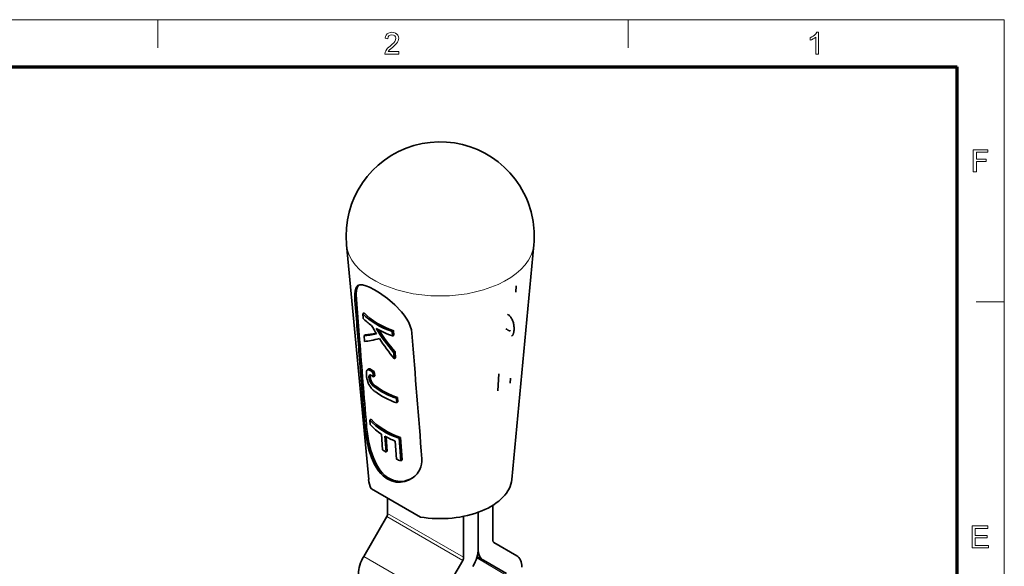
# Model space of a CAD drawing. Extents: x 8 to 406, y 8 to 280.
# Drawn here: x 297 to 406, y 219 to 280 of the extents above; entities that cross this region are included whole.
import ezdxf

# ---------------------------------------------------------------- set-up
doc = ezdxf.new("R2010")
doc.units = 0

msp = doc.modelspace()

# ---------------------------------------------------------------- linework, layer by layer
at = {"color": 11, "lineweight": 13}
for p in [(7.5, 280.5), (406.5, 7.5)]:
    msp.add_line(p, (406.5, 280.5), dxfattribs=at)
at = {"color": 7, "lineweight": 13, "ltscale": 0.07875}
for p, q in [((312, 277.35), (312, 280.5)), ((364.5, 277.35), (364.5, 280.5)), ((403.35, 249), (406.5, 249))]:
    msp.add_line(p, q, dxfattribs=at)
at = {"color": 150, "lineweight": 70}
for p in [(12.75, 275.25), (401.25, 12.75)]:
    msp.add_line(p, (401.25, 275.25), dxfattribs=at)
at = {"color": 7, "lineweight": 35}
for p, q in [((335.53, 229.16), (333.06, 255.37)), ((351.5, 229.16), (353.97, 255.37))]:
    msp.add_line(p, q, dxfattribs=at)
at = {"color": 7, "lineweight": 35, "ltscale": 0.017697}
msp.add_line((351.95, 250.08), (351.99, 250.78), dxfattribs=at)
at = {"color": 7, "lineweight": 13, "ltscale": 0.004745}
msp.add_line((334, 249.15), (334.16, 249.26), dxfattribs=at)
at = {"color": 7, "lineweight": 35, "ltscale": 0.112204}
msp.add_line((334.51, 244.78), (334.16, 249.26), dxfattribs=at)
at = {"color": 7, "lineweight": 35, "ltscale": 0.004385}
msp.add_line((335.01, 247.77), (334.86, 247.67), dxfattribs=at)
at = {"color": 7, "lineweight": 35, "ltscale": 0.01239}
msp.add_line((334.9, 247.17), (334.86, 247.67), dxfattribs=at)
at = {"color": 7, "lineweight": 35, "ltscale": 0.002646}
msp.add_line((351.12, 247.56), (351.04, 247.63), dxfattribs=at)
at = {"color": 7, "lineweight": 35, "ltscale": 0.002583}
msp.add_line((351.2, 247.49), (351.12, 247.56), dxfattribs=at)
at = {"color": 7, "lineweight": 35, "ltscale": 0.002532}
for p, q in [((351.27, 247.42), (351.2, 247.49)), ((351.75, 246.26), (351.74, 246.36))]:
    msp.add_line(p, q, dxfattribs=at)
at = {"color": 7, "lineweight": 35, "ltscale": 0.002492}
msp.add_line((351.34, 247.35), (351.27, 247.42), dxfattribs=at)
at = {"color": 7, "lineweight": 35, "ltscale": 0.002463}
msp.add_line((351.4, 247.27), (351.34, 247.35), dxfattribs=at)
at = {"color": 7, "lineweight": 35, "ltscale": 0.002445}
msp.add_line((351.45, 247.19), (351.4, 247.27), dxfattribs=at)
at = {"color": 7, "lineweight": 35, "ltscale": 0.002435}
for p, q in [((351.5, 247.11), (351.45, 247.19)), ((351.55, 247.02), (351.5, 247.11))]:
    msp.add_line(p, q, dxfattribs=at)
at = {"color": 7, "lineweight": 35, "ltscale": 0.002443}
msp.add_line((351.59, 246.93), (351.55, 247.02), dxfattribs=at)
at = {"color": 7, "lineweight": 35, "ltscale": 0.002459}
msp.add_line((351.63, 246.84), (351.59, 246.93), dxfattribs=at)
at = {"color": 7, "lineweight": 35, "ltscale": 0.002468}
msp.add_line((351.66, 246.75), (351.63, 246.84), dxfattribs=at)
at = {"color": 7, "lineweight": 35, "ltscale": 0.002472}
msp.add_line((351.69, 246.65), (351.66, 246.75), dxfattribs=at)
at = {"color": 7, "lineweight": 35, "ltscale": 0.00248}
msp.add_line((351.71, 246.55), (351.69, 246.65), dxfattribs=at)
at = {"color": 7, "lineweight": 35, "ltscale": 0.002494}
msp.add_line((351.73, 246.46), (351.71, 246.55), dxfattribs=at)
at = {"color": 7, "lineweight": 35, "ltscale": 0.002511}
msp.add_line((351.74, 246.36), (351.73, 246.46), dxfattribs=at)
at = {"color": 7, "lineweight": 35, "ltscale": 0.004393}
msp.add_line((335.18, 245.33), (335.04, 245.23), dxfattribs=at)
at = {"color": 7, "lineweight": 35, "ltscale": 0.016348}
msp.add_line((335.08, 244.58), (335.04, 245.23), dxfattribs=at)
at = {"color": 7, "lineweight": 35, "ltscale": 0.004339}
for p, q in [((338.31, 245.77), (338.17, 245.67)), ((335.83, 240.15), (335.69, 240.05))]:
    msp.add_line(p, q, dxfattribs=at)
at = {"color": 7, "lineweight": 35, "ltscale": 0.012396}
msp.add_line((338.2, 245.18), (338.17, 245.67), dxfattribs=at)
at = {"color": 7, "lineweight": 35, "ltscale": 0.00434}
for p, q in [((338.35, 245.27), (338.2, 245.18)), ((335.72, 241.48), (335.57, 241.39))]:
    msp.add_line(p, q, dxfattribs=at)
at = {"color": 7, "lineweight": 35, "ltscale": 0.012394}
for p, q in [((338.35, 245.27), (338.31, 245.77)), ((338.8, 237.82), (338.76, 238.31))]:
    msp.add_line(p, q, dxfattribs=at)
at = {"color": 7, "lineweight": 35, "ltscale": 0.001516}
msp.add_line((350.9, 245.96), (350.85, 246), dxfattribs=at)
at = {"color": 7, "lineweight": 35, "ltscale": 0.00141}
msp.add_line((350.94, 245.93), (350.9, 245.96), dxfattribs=at)
at = {"color": 7, "lineweight": 35, "ltscale": 0.001306}
msp.add_line((350.99, 245.9), (350.94, 245.93), dxfattribs=at)
at = {"color": 7, "lineweight": 35, "ltscale": 0.001202}
msp.add_line((351.03, 245.87), (350.99, 245.9), dxfattribs=at)
at = {"color": 7, "lineweight": 35, "ltscale": 0.0011}
for p, q in [((351.06, 245.85), (351.03, 245.87)), ((335.7, 240.69), (335.7, 240.73))]:
    msp.add_line(p, q, dxfattribs=at)
at = {"color": 7, "lineweight": 35, "ltscale": 0.000999688}
msp.add_line((351.1, 245.83), (351.06, 245.85), dxfattribs=at)
at = {"color": 7, "lineweight": 35, "ltscale": 0.000900322}
msp.add_line((351.13, 245.81), (351.1, 245.83), dxfattribs=at)
at = {"color": 7, "lineweight": 35, "ltscale": 0.000803913}
msp.add_line((351.16, 245.79), (351.13, 245.81), dxfattribs=at)
at = {"color": 7, "lineweight": 35, "ltscale": 0.000709501}
msp.add_line((351.18, 245.78), (351.16, 245.79), dxfattribs=at)
at = {"color": 7, "lineweight": 35, "ltscale": 0.000619755}
msp.add_line((351.21, 245.77), (351.18, 245.78), dxfattribs=at)
at = {"color": 7, "lineweight": 35, "ltscale": 0.000557175}
msp.add_line((351.23, 245.77), (351.21, 245.77), dxfattribs=at)
at = {"color": 7, "lineweight": 35, "ltscale": 0.000522925}
msp.add_line((351.25, 245.77), (351.23, 245.77), dxfattribs=at)
at = {"color": 7, "lineweight": 35, "ltscale": 0.00049608}
msp.add_line((351.27, 245.77), (351.25, 245.77), dxfattribs=at)
at = {"color": 7, "lineweight": 35, "ltscale": 0.000477891}
msp.add_line((351.29, 245.77), (351.27, 245.77), dxfattribs=at)
at = {"color": 7, "lineweight": 35, "ltscale": 0.000468522}
msp.add_line((351.31, 245.77), (351.29, 245.77), dxfattribs=at)
at = {"color": 7, "lineweight": 35, "ltscale": 0.000468811}
msp.add_line((351.32, 245.78), (351.31, 245.77), dxfattribs=at)
at = {"color": 7, "lineweight": 35, "ltscale": 0.000801904}
msp.add_line((351.53, 245.2), (351.5, 245.18), dxfattribs=at)
at = {"color": 7, "lineweight": 35, "ltscale": 0.000829035}
msp.add_line((351.56, 245.22), (351.53, 245.2), dxfattribs=at)
at = {"color": 7, "lineweight": 35, "ltscale": 0.000871799}
msp.add_line((351.58, 245.24), (351.56, 245.22), dxfattribs=at)
at = {"color": 7, "lineweight": 35, "ltscale": 0.000928726}
msp.add_line((351.61, 245.27), (351.58, 245.24), dxfattribs=at)
at = {"color": 7, "lineweight": 35, "ltscale": 0.000995797}
msp.add_line((351.63, 245.3), (351.61, 245.27), dxfattribs=at)
at = {"color": 7, "lineweight": 35, "ltscale": 0.001062}
msp.add_line((351.65, 245.34), (351.63, 245.3), dxfattribs=at)
at = {"color": 7, "lineweight": 35, "ltscale": 0.001123}
msp.add_line((351.67, 245.38), (351.65, 245.34), dxfattribs=at)
at = {"color": 7, "lineweight": 35, "ltscale": 0.001191}
msp.add_line((351.68, 245.43), (351.67, 245.38), dxfattribs=at)
at = {"color": 7, "lineweight": 35, "ltscale": 0.001263}
msp.add_line((351.7, 245.47), (351.68, 245.43), dxfattribs=at)
at = {"color": 7, "lineweight": 35, "ltscale": 0.001338}
msp.add_line((351.71, 245.53), (351.7, 245.47), dxfattribs=at)
at = {"color": 7, "lineweight": 35, "ltscale": 0.001417}
msp.add_line((351.72, 245.58), (351.71, 245.53), dxfattribs=at)
at = {"color": 7, "lineweight": 35, "ltscale": 0.001499}
msp.add_line((351.73, 245.64), (351.72, 245.58), dxfattribs=at)
at = {"color": 7, "lineweight": 35, "ltscale": 0.001582}
msp.add_line((351.74, 245.7), (351.73, 245.64), dxfattribs=at)
at = {"color": 7, "lineweight": 35, "ltscale": 0.001667}
msp.add_line((351.75, 245.77), (351.74, 245.7), dxfattribs=at)
at = {"color": 7, "lineweight": 35, "ltscale": 0.002556}
msp.add_line((351.76, 246.15), (351.75, 246.26), dxfattribs=at)
at = {"color": 7, "lineweight": 35, "ltscale": 0.001754}
msp.add_line((351.75, 245.77), (351.76, 245.84), dxfattribs=at)
at = {"color": 7, "lineweight": 35, "ltscale": 0.002584}
msp.add_line((351.76, 246.05), (351.76, 246.15), dxfattribs=at)
at = {"color": 7, "lineweight": 35, "ltscale": 0.002616}
msp.add_line((351.76, 245.95), (351.76, 246.05), dxfattribs=at)
at = {"color": 7, "lineweight": 35, "ltscale": 0.002651}
msp.add_line((351.76, 245.84), (351.76, 245.95), dxfattribs=at)
at = {"color": 7, "lineweight": 35, "ltscale": 0.004344}
for p, q in [((338.48, 243.42), (338.34, 243.32)), ((335.8, 240.22), (335.66, 240.13))]:
    msp.add_line(p, q, dxfattribs=at)
at = {"color": 7, "lineweight": 35, "ltscale": 0.016803}
msp.add_line((338.38, 242.65), (338.34, 243.32), dxfattribs=at)
at = {"color": 7, "lineweight": 35, "ltscale": 0.016802}
msp.add_line((338.53, 242.75), (338.48, 243.42), dxfattribs=at)
at = {"color": 7, "lineweight": 35, "ltscale": 0.004346}
msp.add_line((338.53, 242.75), (338.38, 242.65), dxfattribs=at)
at = {"color": 7, "lineweight": 35, "ltscale": 0.001515}
msp.add_line((335.27, 241.17), (335.29, 241.23), dxfattribs=at)
at = {"color": 7, "lineweight": 35, "ltscale": 0.001714}
msp.add_line((335.27, 241.1), (335.27, 241.17), dxfattribs=at)
at = {"color": 7, "lineweight": 35, "ltscale": 0.001921}
msp.add_line((335.27, 241.02), (335.27, 241.1), dxfattribs=at)
at = {"color": 7, "lineweight": 35, "ltscale": 0.002135}
msp.add_line((335.27, 240.94), (335.27, 241.02), dxfattribs=at)
at = {"color": 7, "lineweight": 35, "ltscale": 0.002353}
msp.add_line((335.27, 240.84), (335.27, 240.94), dxfattribs=at)
at = {"color": 7, "lineweight": 35, "ltscale": 0.001664}
msp.add_line((335.28, 240.78), (335.27, 240.84), dxfattribs=at)
at = {"color": 7, "lineweight": 35, "ltscale": 0.001673}
msp.add_line((335.28, 240.78), (335.28, 240.71), dxfattribs=at)
at = {"color": 7, "lineweight": 35, "ltscale": 0.001331}
for p, q in [((335.29, 241.23), (335.3, 241.28)), ((335.52, 241.4), (335.57, 241.39))]:
    msp.add_line(p, q, dxfattribs=at)
at = {"color": 7, "lineweight": 35, "ltscale": 0.001167}
msp.add_line((335.3, 241.28), (335.32, 241.32), dxfattribs=at)
at = {"color": 7, "lineweight": 35, "ltscale": 0.001033}
msp.add_line((335.32, 241.32), (335.34, 241.36), dxfattribs=at)
at = {"color": 7, "lineweight": 35, "ltscale": 0.000942969}
msp.add_line((335.34, 241.36), (335.37, 241.38), dxfattribs=at)
at = {"color": 7, "lineweight": 35, "ltscale": 0.004391}
msp.add_line((335.52, 241.48), (335.37, 241.38), dxfattribs=at)
at = {"color": 7, "lineweight": 35, "ltscale": 0.00090848}
msp.add_line((335.37, 241.38), (335.4, 241.4), dxfattribs=at)
at = {"color": 7, "lineweight": 35, "ltscale": 0.004382}
msp.add_line((335.55, 241.5), (335.4, 241.4), dxfattribs=at)
at = {"color": 7, "lineweight": 35, "ltscale": 0.000934288}
msp.add_line((335.4, 241.4), (335.44, 241.41), dxfattribs=at)
at = {"color": 7, "lineweight": 35, "ltscale": 0.004371}
msp.add_line((335.58, 241.51), (335.44, 241.41), dxfattribs=at)
at = {"color": 7, "lineweight": 35, "ltscale": 0.001022}
msp.add_line((335.44, 241.41), (335.48, 241.41), dxfattribs=at)
at = {"color": 7, "lineweight": 35, "ltscale": 0.00436}
msp.add_line((335.62, 241.51), (335.48, 241.41), dxfattribs=at)
at = {"color": 7, "lineweight": 35, "ltscale": 0.001158}
msp.add_line((335.48, 241.41), (335.52, 241.4), dxfattribs=at)
at = {"color": 7, "lineweight": 35, "ltscale": 0.000899399}
msp.add_line((335.52, 241.48), (335.55, 241.5), dxfattribs=at)
at = {"color": 7, "lineweight": 35, "ltscale": 0.004351}
for p, q in [((335.67, 241.5), (335.52, 241.4)), ((335.76, 240.34), (335.62, 240.24))]:
    msp.add_line(p, q, dxfattribs=at)
at = {"color": 7, "lineweight": 35, "ltscale": 0.000924742}
msp.add_line((335.55, 241.5), (335.58, 241.51), dxfattribs=at)
at = {"color": 7, "lineweight": 35, "ltscale": 0.004356}
for p, q in [((335.71, 240.77), (335.56, 240.68)), ((335.73, 240.45), (335.59, 240.36))]:
    msp.add_line(p, q, dxfattribs=at)
at = {"color": 7, "lineweight": 35, "ltscale": 0.001527}
msp.add_line((335.57, 241.39), (335.63, 241.36), dxfattribs=at)
at = {"color": 7, "lineweight": 35, "ltscale": 0.004352}
msp.add_line((335.72, 240.84), (335.57, 240.74), dxfattribs=at)
at = {"color": 7, "lineweight": 35, "ltscale": 0.004354}
for p, q in [((335.71, 240.81), (335.57, 240.71)), ((335.74, 240.41), (335.6, 240.32))]:
    msp.add_line(p, q, dxfattribs=at)
at = {"color": 7, "lineweight": 35, "ltscale": 0.00071104}
msp.add_line((335.57, 240.74), (335.58, 240.77), dxfattribs=at)
at = {"color": 7, "lineweight": 35, "ltscale": 0.001012}
for p, q in [((335.58, 241.51), (335.62, 241.51)), ((335.63, 240.2), (335.64, 240.17)), ((335.77, 240.3), (335.79, 240.26))]:
    msp.add_line(p, q, dxfattribs=at)
at = {"color": 7, "lineweight": 35, "ltscale": 0.003139}
msp.add_line((335.69, 240.84), (335.58, 240.77), dxfattribs=at)
at = {"color": 7, "lineweight": 35, "ltscale": 0.000637418}
msp.add_line((335.58, 240.77), (335.59, 240.79), dxfattribs=at)
at = {"color": 7, "lineweight": 35, "ltscale": 0.002139}
for p, q in [((335.66, 240.84), (335.59, 240.79)), ((336.03, 239.15), (336.1, 239.09))]:
    msp.add_line(p, q, dxfattribs=at)
at = {"color": 7, "lineweight": 35, "ltscale": 0.000580024}
msp.add_line((335.59, 240.79), (335.61, 240.81), dxfattribs=at)
at = {"color": 7, "lineweight": 35, "ltscale": 0.001104}
msp.add_line((335.64, 240.83), (335.61, 240.81), dxfattribs=at)
at = {"color": 7, "lineweight": 35, "ltscale": 0.000545421}
msp.add_line((335.61, 240.81), (335.62, 240.82), dxfattribs=at)
at = {"color": 7, "lineweight": 35, "ltscale": 0.001151}
msp.add_line((335.62, 241.51), (335.67, 241.5), dxfattribs=at)
at = {"color": 7, "lineweight": 35, "ltscale": 0.000538335}
msp.add_line((335.62, 240.82), (335.64, 240.83), dxfattribs=at)
at = {"color": 7, "lineweight": 35, "ltscale": 0.004329}
for p, q in [((335.77, 241.46), (335.63, 241.36)), ((335.88, 240.05), (335.74, 239.95))]:
    msp.add_line(p, q, dxfattribs=at)
at = {"color": 7, "lineweight": 35, "ltscale": 0.001739}
msp.add_line((335.63, 241.36), (335.69, 241.33), dxfattribs=at)
at = {"color": 7, "lineweight": 35, "ltscale": 0.000574302}
msp.add_line((335.64, 240.83), (335.67, 240.84), dxfattribs=at)
at = {"color": 7, "lineweight": 35, "ltscale": 0.001325}
msp.add_line((335.67, 241.5), (335.72, 241.48), dxfattribs=at)
at = {"color": 7, "lineweight": 35, "ltscale": 0.000665703}
msp.add_line((335.67, 240.84), (335.69, 240.84), dxfattribs=at)
at = {"color": 7, "lineweight": 35, "ltscale": 0.004318}
msp.add_line((335.83, 241.42), (335.69, 241.33), dxfattribs=at)
at = {"color": 7, "lineweight": 35, "ltscale": 0.001961}
msp.add_line((335.69, 241.33), (335.76, 241.28), dxfattribs=at)
at = {"color": 7, "lineweight": 35, "ltscale": 0.000791199}
msp.add_line((335.69, 240.84), (335.72, 240.83), dxfattribs=at)
at = {"color": 7, "lineweight": 35, "ltscale": 0.000994103}
msp.add_line((335.7, 240.73), (335.71, 240.77), dxfattribs=at)
at = {"color": 7, "lineweight": 35, "ltscale": 0.00079637}
msp.add_line((335.71, 240.81), (335.72, 240.84), dxfattribs=at)
at = {"color": 7, "lineweight": 35, "ltscale": 0.000891805}
msp.add_line((335.71, 240.77), (335.71, 240.81), dxfattribs=at)
at = {"color": 7, "lineweight": 35, "ltscale": 0.001522}
msp.add_line((335.72, 241.48), (335.77, 241.46), dxfattribs=at)
at = {"color": 7, "lineweight": 35, "ltscale": 0.000936042}
msp.add_line((335.72, 240.83), (335.76, 240.82), dxfattribs=at)
at = {"color": 7, "lineweight": 35, "ltscale": 0.004307}
msp.add_line((335.9, 241.38), (335.76, 241.28), dxfattribs=at)
at = {"color": 7, "lineweight": 35, "ltscale": 0.00219}
msp.add_line((335.76, 241.28), (335.83, 241.23), dxfattribs=at)
at = {"color": 7, "lineweight": 35, "ltscale": 0.001094}
msp.add_line((335.76, 240.82), (335.8, 240.8), dxfattribs=at)
at = {"color": 7, "lineweight": 35, "ltscale": 0.001733}
msp.add_line((335.77, 241.46), (335.83, 241.42), dxfattribs=at)
at = {"color": 7, "lineweight": 35, "ltscale": 0.00126}
msp.add_line((335.8, 240.8), (335.84, 240.78), dxfattribs=at)
at = {"color": 7, "lineweight": 35, "ltscale": 0.001956}
msp.add_line((335.83, 241.42), (335.9, 241.38), dxfattribs=at)
at = {"color": 7, "lineweight": 35, "ltscale": 0.004297}
msp.add_line((335.97, 241.33), (335.83, 241.23), dxfattribs=at)
at = {"color": 7, "lineweight": 35, "ltscale": 0.002426}
msp.add_line((335.83, 241.23), (335.91, 241.18), dxfattribs=at)
at = {"color": 7, "lineweight": 35, "ltscale": 0.001431}
msp.add_line((335.84, 240.78), (335.89, 240.75), dxfattribs=at)
at = {"color": 7, "lineweight": 35, "ltscale": 0.002186}
msp.add_line((335.9, 241.38), (335.97, 241.33), dxfattribs=at)
at = {"color": 7, "lineweight": 35, "ltscale": 0.004286}
msp.add_line((336.05, 241.27), (335.91, 241.18), dxfattribs=at)
at = {"color": 7, "lineweight": 35, "ltscale": 0.002664}
msp.add_line((335.91, 241.18), (335.99, 241.11), dxfattribs=at)
at = {"color": 7, "lineweight": 35, "ltscale": 0.002422}
msp.add_line((335.97, 241.33), (336.05, 241.27), dxfattribs=at)
at = {"color": 7, "lineweight": 35, "ltscale": 0.004276}
msp.add_line((336.13, 241.21), (335.99, 241.11), dxfattribs=at)
at = {"color": 7, "lineweight": 35, "ltscale": 0.012246}
msp.add_line((335.99, 241.11), (336.07, 240.63), dxfattribs=at)
at = {"color": 7, "lineweight": 35, "ltscale": 0.002661}
msp.add_line((336.05, 241.27), (336.13, 241.21), dxfattribs=at)
at = {"color": 7, "lineweight": 35, "ltscale": 0.012248}
msp.add_line((336.13, 241.21), (336.21, 240.72), dxfattribs=at)
at = {"color": 7, "lineweight": 35, "ltscale": 0.0475}
msp.add_line((349.95, 239.05), (350.07, 240.95), dxfattribs=at)
at = {"color": 7, "lineweight": 35, "ltscale": 0.001682}
msp.add_line((335.28, 240.71), (335.29, 240.64), dxfattribs=at)
at = {"color": 7, "lineweight": 35, "ltscale": 0.001694}
msp.add_line((335.29, 240.64), (335.3, 240.58), dxfattribs=at)
at = {"color": 7, "lineweight": 35, "ltscale": 0.001704}
msp.add_line((335.3, 240.58), (335.32, 240.51), dxfattribs=at)
at = {"color": 7, "lineweight": 35, "ltscale": 0.001716}
msp.add_line((335.32, 240.51), (335.33, 240.44), dxfattribs=at)
at = {"color": 7, "lineweight": 35, "ltscale": 0.001729}
msp.add_line((335.33, 240.44), (335.34, 240.38), dxfattribs=at)
at = {"color": 7, "lineweight": 35, "ltscale": 0.001742}
msp.add_line((335.34, 240.38), (335.36, 240.31), dxfattribs=at)
at = {"color": 7, "lineweight": 35, "ltscale": 0.001756}
msp.add_line((335.36, 240.31), (335.38, 240.24), dxfattribs=at)
at = {"color": 7, "lineweight": 35, "ltscale": 0.001771}
for p, q in [((335.38, 240.24), (335.4, 240.17)), ((335.4, 240.17), (335.42, 240.1))]:
    msp.add_line(p, q, dxfattribs=at)
at = {"color": 7, "lineweight": 35, "ltscale": 0.001759}
msp.add_line((335.42, 240.1), (335.44, 240.04), dxfattribs=at)
at = {"color": 7, "lineweight": 35, "ltscale": 0.001748}
msp.add_line((335.44, 240.04), (335.47, 239.97), dxfattribs=at)
at = {"color": 7, "lineweight": 35, "ltscale": 0.001737}
msp.add_line((335.47, 239.97), (335.49, 239.91), dxfattribs=at)
at = {"color": 7, "lineweight": 35, "ltscale": 0.001727}
msp.add_line((335.49, 239.91), (335.52, 239.85), dxfattribs=at)
at = {"color": 7, "lineweight": 35, "ltscale": 0.001719}
msp.add_line((335.52, 239.85), (335.55, 239.78), dxfattribs=at)
at = {"color": 7, "lineweight": 35, "ltscale": 0.001712}
msp.add_line((335.55, 239.78), (335.58, 239.72), dxfattribs=at)
at = {"color": 7, "lineweight": 35, "ltscale": 0.004357}
for p, q in [((335.7, 240.73), (335.56, 240.64)), ((335.73, 240.49), (335.58, 240.39))]:
    msp.add_line(p, q, dxfattribs=at)
at = {"color": 7, "lineweight": 35, "ltscale": 0.000893135}
msp.add_line((335.56, 240.68), (335.57, 240.71), dxfattribs=at)
at = {"color": 7, "lineweight": 35, "ltscale": 0.004358}
for p, q in [((335.7, 240.69), (335.56, 240.59)), ((335.71, 240.64), (335.56, 240.54)), ((335.71, 240.6), (335.56, 240.51)), ((335.72, 240.53), (335.57, 240.43))]:
    msp.add_line(p, q, dxfattribs=at)
at = {"color": 7, "lineweight": 35, "ltscale": 0.000994526}
msp.add_line((335.56, 240.64), (335.56, 240.68), dxfattribs=at)
at = {"color": 7, "lineweight": 35, "ltscale": 0.001101}
msp.add_line((335.56, 240.59), (335.56, 240.64), dxfattribs=at)
at = {"color": 7, "lineweight": 35, "ltscale": 0.001209}
for p, q in [((335.56, 240.54), (335.56, 240.59)), ((335.71, 240.64), (335.7, 240.69))]:
    msp.add_line(p, q, dxfattribs=at)
at = {"color": 7, "lineweight": 35, "ltscale": 0.000935367}
msp.add_line((335.56, 240.54), (335.56, 240.51), dxfattribs=at)
at = {"color": 7, "lineweight": 35, "ltscale": 0.000941064}
msp.add_line((335.56, 240.51), (335.57, 240.47), dxfattribs=at)
at = {"color": 7, "lineweight": 35, "ltscale": 0.000797981}
msp.add_line((335.57, 240.71), (335.57, 240.74), dxfattribs=at)
at = {"color": 7, "lineweight": 35, "ltscale": 0.004359}
for p, q in [((335.71, 240.57), (335.57, 240.47)), ((339.08, 233.86), (338.94, 233.77))]:
    msp.add_line(p, q, dxfattribs=at)
at = {"color": 7, "lineweight": 35, "ltscale": 0.000947327}
msp.add_line((335.57, 240.47), (335.57, 240.43), dxfattribs=at)
at = {"color": 7, "lineweight": 35, "ltscale": 0.000954638}
msp.add_line((335.57, 240.43), (335.58, 240.39), dxfattribs=at)
at = {"color": 7, "lineweight": 35, "ltscale": 0.000962686}
msp.add_line((335.58, 240.39), (335.59, 240.36), dxfattribs=at)
at = {"color": 7, "lineweight": 35, "ltscale": 0.001706}
msp.add_line((335.58, 239.72), (335.62, 239.66), dxfattribs=at)
at = {"color": 7, "lineweight": 35, "ltscale": 0.000971626}
msp.add_line((335.59, 240.36), (335.6, 240.32), dxfattribs=at)
at = {"color": 7, "lineweight": 35, "ltscale": 0.000980376}
msp.add_line((335.6, 240.32), (335.61, 240.28), dxfattribs=at)
at = {"color": 7, "lineweight": 35, "ltscale": 0.004353}
msp.add_line((335.75, 240.38), (335.61, 240.28), dxfattribs=at)
at = {"color": 7, "lineweight": 35, "ltscale": 0.000990027}
msp.add_line((335.61, 240.28), (335.62, 240.24), dxfattribs=at)
at = {"color": 7, "lineweight": 35, "ltscale": 0.001001}
msp.add_line((335.62, 240.24), (335.63, 240.2), dxfattribs=at)
at = {"color": 7, "lineweight": 35, "ltscale": 0.001703}
msp.add_line((335.62, 239.66), (335.65, 239.6), dxfattribs=at)
at = {"color": 7, "lineweight": 35, "ltscale": 0.004349}
msp.add_line((335.77, 240.3), (335.63, 240.2), dxfattribs=at)
at = {"color": 7, "lineweight": 35, "ltscale": 0.004347}
for p, q in [((335.79, 240.26), (335.64, 240.17)), ((338.76, 238.31), (338.62, 238.22))]:
    msp.add_line(p, q, dxfattribs=at)
at = {"color": 7, "lineweight": 35, "ltscale": 0.001011}
for p, q in [((335.64, 240.17), (335.66, 240.13)), ((335.79, 240.26), (335.8, 240.22))]:
    msp.add_line(p, q, dxfattribs=at)
at = {"color": 7, "lineweight": 35, "ltscale": 0.000996687}
msp.add_line((335.66, 240.13), (335.67, 240.09), dxfattribs=at)
at = {"color": 7, "lineweight": 35, "ltscale": 0.004342}
msp.add_line((335.82, 240.19), (335.67, 240.09), dxfattribs=at)
at = {"color": 7, "lineweight": 35, "ltscale": 0.000983585}
msp.add_line((335.67, 240.09), (335.69, 240.05), dxfattribs=at)
at = {"color": 7, "lineweight": 35, "ltscale": 0.000969943}
msp.add_line((335.69, 240.05), (335.7, 240.02), dxfattribs=at)
at = {"color": 7, "lineweight": 35, "ltscale": 0.004336}
msp.add_line((335.85, 240.12), (335.7, 240.02), dxfattribs=at)
at = {"color": 7, "lineweight": 35, "ltscale": 0.000959122}
msp.add_line((335.7, 240.02), (335.72, 239.99), dxfattribs=at)
at = {"color": 7, "lineweight": 35, "ltscale": 0.000935747}
msp.add_line((335.71, 240.64), (335.71, 240.6), dxfattribs=at)
at = {"color": 7, "lineweight": 35, "ltscale": 0.00094115}
msp.add_line((335.71, 240.6), (335.71, 240.57), dxfattribs=at)
at = {"color": 7, "lineweight": 35, "ltscale": 0.000947596}
msp.add_line((335.71, 240.57), (335.72, 240.53), dxfattribs=at)
at = {"color": 7, "lineweight": 35, "ltscale": 0.00095526}
msp.add_line((335.72, 240.53), (335.73, 240.49), dxfattribs=at)
at = {"color": 7, "lineweight": 35, "ltscale": 0.004332}
msp.add_line((335.87, 240.08), (335.72, 239.99), dxfattribs=at)
at = {"color": 7, "lineweight": 35, "ltscale": 0.000947436}
msp.add_line((335.72, 239.99), (335.74, 239.95), dxfattribs=at)
at = {"color": 7, "lineweight": 35, "ltscale": 0.00096291}
msp.add_line((335.73, 240.49), (335.73, 240.45), dxfattribs=at)
at = {"color": 7, "lineweight": 35, "ltscale": 0.000971656}
msp.add_line((335.73, 240.45), (335.74, 240.41), dxfattribs=at)
at = {"color": 7, "lineweight": 35, "ltscale": 0.000980733}
msp.add_line((335.74, 240.41), (335.75, 240.38), dxfattribs=at)
at = {"color": 7, "lineweight": 35, "ltscale": 0.000937395}
msp.add_line((335.74, 239.95), (335.76, 239.92), dxfattribs=at)
at = {"color": 7, "lineweight": 35, "ltscale": 0.000991073}
msp.add_line((335.75, 240.38), (335.76, 240.34), dxfattribs=at)
at = {"color": 7, "lineweight": 35, "ltscale": 0.001002}
msp.add_line((335.76, 240.34), (335.77, 240.3), dxfattribs=at)
at = {"color": 7, "lineweight": 35, "ltscale": 0.004326}
msp.add_line((335.9, 240.02), (335.76, 239.92), dxfattribs=at)
at = {"color": 7, "lineweight": 35, "ltscale": 0.000928576}
msp.add_line((335.76, 239.92), (335.78, 239.89), dxfattribs=at)
at = {"color": 7, "lineweight": 35, "ltscale": 0.004323}
msp.add_line((335.92, 239.98), (335.78, 239.89), dxfattribs=at)
at = {"color": 7, "lineweight": 35, "ltscale": 0.000919669}
msp.add_line((335.78, 239.89), (335.8, 239.86), dxfattribs=at)
at = {"color": 7, "lineweight": 35, "ltscale": 0.000997177}
msp.add_line((335.8, 240.22), (335.82, 240.19), dxfattribs=at)
at = {"color": 7, "lineweight": 35, "ltscale": 0.004319}
msp.add_line((335.94, 239.95), (335.8, 239.86), dxfattribs=at)
at = {"color": 7, "lineweight": 35, "ltscale": 0.000913301}
msp.add_line((335.8, 239.86), (335.82, 239.83), dxfattribs=at)
at = {"color": 7, "lineweight": 35, "ltscale": 0.000983765}
msp.add_line((335.82, 240.19), (335.83, 240.15), dxfattribs=at)
at = {"color": 7, "lineweight": 35, "ltscale": 0.004316}
msp.add_line((335.96, 239.92), (335.82, 239.83), dxfattribs=at)
at = {"color": 7, "lineweight": 35, "ltscale": 0.000940066}
msp.add_line((335.82, 239.83), (335.84, 239.8), dxfattribs=at)
at = {"color": 7, "lineweight": 35, "ltscale": 0.000970697}
msp.add_line((335.83, 240.15), (335.85, 240.12), dxfattribs=at)
at = {"color": 7, "lineweight": 35, "ltscale": 0.004312}
msp.add_line((335.99, 239.89), (335.84, 239.8), dxfattribs=at)
at = {"color": 7, "lineweight": 35, "ltscale": 0.001004}
msp.add_line((335.84, 239.8), (335.87, 239.77), dxfattribs=at)
at = {"color": 7, "lineweight": 35, "ltscale": 0.000959107}
msp.add_line((335.85, 240.12), (335.87, 240.08), dxfattribs=at)
at = {"color": 7, "lineweight": 35, "ltscale": 0.000948018}
msp.add_line((335.87, 240.08), (335.88, 240.05), dxfattribs=at)
at = {"color": 7, "lineweight": 35, "ltscale": 0.004308}
msp.add_line((336.01, 239.86), (335.87, 239.77), dxfattribs=at)
at = {"color": 7, "lineweight": 35, "ltscale": 0.001067}
for p, q in [((335.87, 239.77), (335.9, 239.74)), ((336.01, 239.86), (336.04, 239.83))]:
    msp.add_line(p, q, dxfattribs=at)
at = {"color": 7, "lineweight": 35, "ltscale": 0.000937883}
msp.add_line((335.88, 240.05), (335.9, 240.02), dxfattribs=at)
at = {"color": 7, "lineweight": 35, "ltscale": 0.001607}
msp.add_line((335.89, 240.75), (335.95, 240.71), dxfattribs=at)
at = {"color": 7, "lineweight": 35, "ltscale": 0.000928243}
msp.add_line((335.9, 240.02), (335.92, 239.98), dxfattribs=at)
at = {"color": 7, "lineweight": 35, "ltscale": 0.004304}
msp.add_line((336.04, 239.83), (335.9, 239.74), dxfattribs=at)
at = {"color": 7, "lineweight": 35, "ltscale": 0.001133}
for p, q in [((335.9, 239.74), (335.93, 239.7)), ((336.04, 239.83), (336.07, 239.8))]:
    msp.add_line(p, q, dxfattribs=at)
at = {"color": 7, "lineweight": 35, "ltscale": 0.000919849}
msp.add_line((335.92, 239.98), (335.94, 239.95), dxfattribs=at)
at = {"color": 7, "lineweight": 35, "ltscale": 0.004299}
msp.add_line((336.07, 239.8), (335.93, 239.7), dxfattribs=at)
at = {"color": 7, "lineweight": 35, "ltscale": 0.0012}
msp.add_line((335.93, 239.7), (335.96, 239.67), dxfattribs=at)
at = {"color": 7, "lineweight": 35, "ltscale": 0.000912736}
msp.add_line((335.94, 239.95), (335.96, 239.92), dxfattribs=at)
at = {"color": 7, "lineweight": 35, "ltscale": 0.001785}
msp.add_line((335.95, 240.71), (336, 240.67), dxfattribs=at)
at = {"color": 7, "lineweight": 35, "ltscale": 0.000939981}
msp.add_line((335.96, 239.92), (335.99, 239.89), dxfattribs=at)
at = {"color": 7, "lineweight": 35, "ltscale": 0.004295}
msp.add_line((336.11, 239.77), (335.96, 239.67), dxfattribs=at)
at = {"color": 7, "lineweight": 35, "ltscale": 0.001268}
msp.add_line((335.96, 239.67), (336, 239.64), dxfattribs=at)
at = {"color": 7, "lineweight": 35, "ltscale": 0.001003}
msp.add_line((335.99, 239.89), (336.01, 239.86), dxfattribs=at)
at = {"color": 7, "lineweight": 35, "ltscale": 0.001966}
msp.add_line((336, 240.67), (336.07, 240.63), dxfattribs=at)
at = {"color": 7, "lineweight": 35, "ltscale": 0.004289}
msp.add_line((336.14, 239.73), (336, 239.64), dxfattribs=at)
at = {"color": 7, "lineweight": 35, "ltscale": 0.004285}
msp.add_line((336.18, 239.69), (336.04, 239.6), dxfattribs=at)
at = {"color": 7, "lineweight": 35, "ltscale": 0.004271}
msp.add_line((336.21, 240.72), (336.07, 240.63), dxfattribs=at)
at = {"color": 7, "lineweight": 35, "ltscale": 0.001199}
msp.add_line((336.07, 239.8), (336.11, 239.77), dxfattribs=at)
at = {"color": 7, "lineweight": 35, "ltscale": 0.001267}
msp.add_line((336.11, 239.77), (336.14, 239.73), dxfattribs=at)
at = {"color": 7, "lineweight": 35, "ltscale": 0.001335}
msp.add_line((336.14, 239.73), (336.18, 239.69), dxfattribs=at)
at = {"color": 7, "lineweight": 35, "ltscale": 0.001406}
msp.add_line((336.18, 239.69), (336.23, 239.66), dxfattribs=at)
at = {"color": 7, "lineweight": 35, "ltscale": 0.013417}
msp.add_line((351.32, 239.92), (351.35, 240.46), dxfattribs=at)
at = {"color": 7, "lineweight": 35, "ltscale": 0.001699}
msp.add_line((335.65, 239.6), (335.69, 239.55), dxfattribs=at)
at = {"color": 7, "lineweight": 35, "ltscale": 0.001724}
msp.add_line((335.69, 239.55), (335.73, 239.49), dxfattribs=at)
at = {"color": 7, "lineweight": 35, "ltscale": 0.001775}
msp.add_line((335.73, 239.49), (335.77, 239.43), dxfattribs=at)
at = {"color": 7, "lineweight": 35, "ltscale": 0.001829}
msp.add_line((335.77, 239.43), (335.81, 239.38), dxfattribs=at)
at = {"color": 7, "lineweight": 35, "ltscale": 0.001885}
msp.add_line((335.81, 239.38), (335.86, 239.32), dxfattribs=at)
at = {"color": 7, "lineweight": 35, "ltscale": 0.001945}
msp.add_line((335.86, 239.32), (335.92, 239.26), dxfattribs=at)
at = {"color": 7, "lineweight": 35, "ltscale": 0.002006}
msp.add_line((335.92, 239.26), (335.97, 239.2), dxfattribs=at)
at = {"color": 7, "lineweight": 35, "ltscale": 0.00207}
msp.add_line((335.97, 239.2), (336.03, 239.15), dxfattribs=at)
at = {"color": 7, "lineweight": 35, "ltscale": 0.001336}
msp.add_line((336, 239.64), (336.04, 239.6), dxfattribs=at)
at = {"color": 7, "lineweight": 35, "ltscale": 0.001407}
msp.add_line((336.04, 239.6), (336.08, 239.56), dxfattribs=at)
at = {"color": 7, "lineweight": 35, "ltscale": 0.00428}
msp.add_line((336.23, 239.66), (336.08, 239.56), dxfattribs=at)
at = {"color": 7, "lineweight": 35, "ltscale": 0.001479}
msp.add_line((336.08, 239.56), (336.13, 239.53), dxfattribs=at)
at = {"color": 7, "lineweight": 35, "ltscale": 0.00221}
msp.add_line((336.1, 239.09), (336.16, 239.03), dxfattribs=at)
at = {"color": 7, "lineweight": 35, "ltscale": 0.004274}
msp.add_line((336.27, 239.62), (336.13, 239.53), dxfattribs=at)
at = {"color": 7, "lineweight": 35, "ltscale": 0.001552}
msp.add_line((336.13, 239.53), (336.18, 239.49), dxfattribs=at)
at = {"color": 7, "lineweight": 35, "ltscale": 0.002285}
msp.add_line((336.16, 239.03), (336.23, 238.98), dxfattribs=at)
at = {"color": 7, "lineweight": 35, "ltscale": 0.001478}
msp.add_line((336.23, 239.66), (336.27, 239.62), dxfattribs=at)
at = {"color": 7, "lineweight": 35, "ltscale": 0.00155}
msp.add_line((336.27, 239.62), (336.32, 239.58), dxfattribs=at)
at = {"color": 7, "lineweight": 35, "ltscale": 0.012395}
msp.add_line((338.66, 237.72), (338.62, 238.22), dxfattribs=at)
at = {"color": 7, "lineweight": 35, "ltscale": 0.004348}
msp.add_line((338.8, 237.82), (338.66, 237.72), dxfattribs=at)
at = {"color": 7, "lineweight": 35, "ltscale": 0.004448}
msp.add_line((335.82, 235.89), (335.67, 235.79), dxfattribs=at)
at = {"color": 7, "lineweight": 35, "ltscale": 0.012383}
msp.add_line((335.71, 235.3), (335.67, 235.79), dxfattribs=at)
at = {"color": 7, "lineweight": 13, "ltscale": 0.004972}
msp.add_line((335.11, 235.15), (335.27, 235.26), dxfattribs=at)
at = {"color": 7, "lineweight": 35, "ltscale": 0.044001}
msp.add_line((337.08, 232.47), (336.96, 234.22), dxfattribs=at)
at = {"color": 7, "lineweight": 35, "ltscale": 0.044003}
msp.add_line((337.47, 232.23), (337.35, 233.99), dxfattribs=at)
at = {"color": 7, "lineweight": 35, "ltscale": 0.039522}
msp.add_line((337.61, 232.32), (337.5, 233.9), dxfattribs=at)
at = {"color": 7, "lineweight": 35, "ltscale": 0.050814}
msp.add_line((338.63, 231.42), (338.49, 233.45), dxfattribs=at)
at = {"color": 7, "lineweight": 35, "ltscale": 0.063177}
msp.add_line((339.12, 231.24), (338.94, 233.77), dxfattribs=at)
at = {"color": 7, "lineweight": 35, "ltscale": 0.063173}
msp.add_line((339.26, 231.34), (339.08, 233.86), dxfattribs=at)
at = {"color": 7, "lineweight": 35, "ltscale": 0.004232}
msp.add_line((337.61, 232.32), (337.47, 232.23), dxfattribs=at)
at = {"color": 7, "lineweight": 35, "ltscale": 0.004367}
msp.add_line((339.26, 231.34), (339.12, 231.24), dxfattribs=at)
at = {"color": 7, "lineweight": 35, "ltscale": 0.000298563}
msp.add_line((335.84, 228.13), (335.83, 228.14), dxfattribs=at)
at = {"color": 7, "lineweight": 35, "ltscale": 0.157815}
msp.add_line((335.84, 228.13), (341.3, 224.97), dxfattribs=at)
at = {"color": 7, "lineweight": 35, "ltscale": 0.042721}
msp.add_line((337.64, 225.38), (337.64, 227.09), dxfattribs=at)
at = {"color": 7, "lineweight": 13, "ltscale": 0.244949}
for p, q in [((346.13, 220.48), (337.64, 225.38)), ((346.03, 220.13), (337.54, 225.03)), ((343.46, 215.68), (334.97, 220.58))]:
    msp.add_line(p, q, dxfattribs=at)
at = {"color": 7, "lineweight": 35, "ltscale": 0.101999}
for p, q in [((347.76, 225.5), (347.76, 221.42)), ((347.76, 221.42), (347.76, 225.5))]:
    msp.add_line(p, q, dxfattribs=at)
at = {"color": 7, "lineweight": 35, "ltscale": 0.097951}
msp.add_line((349.38, 222.36), (349.38, 226.27), dxfattribs=at)
at = {"color": 7, "lineweight": 35, "ltscale": 0.128462}
for p, q in [((337.54, 225.03), (334.97, 220.58)), ((346.03, 220.13), (343.46, 215.68))]:
    msp.add_line(p, q, dxfattribs=at)
at = {"color": 7, "lineweight": 35, "ltscale": 0.11425}
msp.add_line((346.13, 225.05), (346.13, 220.48), dxfattribs=at)
at = {"color": 7, "lineweight": 35, "ltscale": 0.074168}
msp.add_line((349.49, 222.13), (352.06, 220.64), dxfattribs=at)
at = {"color": 7, "lineweight": 13, "ltscale": 0.098753}
msp.add_line((347.59, 220.4), (351.01, 218.42), dxfattribs=at)
at = {"color": 7, "lineweight": 35, "ltscale": 0.020369}
msp.add_line((347.63, 220.54), (348.34, 220.14), dxfattribs=at)
at = {"color": 7, "lineweight": 35, "ltscale": 0.074167}
msp.add_line((348.34, 220.14), (350.91, 218.65), dxfattribs=at)
at = {"color": 7, "lineweight": 13}
for points in [[(338.91, 276.96), (338.91, 276.66), (337.32, 276.66), (337.36, 276.87), (337.43, 277.04), (337.54, 277.2), (337.64, 277.31), (337.77, 277.43), (337.92, 277.56), (338.15, 277.76), (338.32, 277.93), (338.44, 278.07), (338.54, 278.25), (338.57, 278.42), (338.54, 278.58), (338.45, 278.71), (338.31, 278.79), (338.13, 278.82), (337.94, 278.79), (337.79, 278.7), (337.69, 278.57), (337.66, 278.38), (337.36, 278.42), (337.4, 278.62), (337.47, 278.79), (337.59, 278.92), (337.74, 279.01), (337.92, 279.07), (338.13, 279.09), (338.34, 279.07), (338.53, 279.01), (338.68, 278.9), (338.79, 278.76), (338.85, 278.6), (338.88, 278.42), (338.86, 278.28), (338.82, 278.13), (338.75, 277.99), (338.64, 277.84), (338.54, 277.72), (338.39, 277.58), (338.21, 277.42), (337.99, 277.23), (337.86, 277.12), (337.72, 276.96)], [(385.75, 276.66), (385.45, 276.66), (385.45, 278.55), (385.32, 278.45), (385.16, 278.35), (384.99, 278.26), (384.84, 278.2), (384.84, 278.48), (385.01, 278.57), (385.15, 278.66), (385.29, 278.77), (385.45, 278.93), (385.56, 279.09), (385.75, 279.09)], [(403.04, 263.53), (403.04, 265.97), (404.66, 265.97), (404.66, 265.7), (403.38, 265.7), (403.38, 264.92), (404.46, 264.92), (404.46, 264.65), (403.38, 264.65), (403.38, 263.53)], [(402.91, 221.53), (402.91, 223.97), (404.67, 223.97), (404.67, 223.7), (403.25, 223.7), (403.25, 222.92), (404.57, 222.92), (404.57, 222.65), (403.25, 222.65), (403.25, 221.8), (404.74, 221.8), (404.74, 221.53)]]:
    msp.add_lwpolyline(points, close=True, dxfattribs=at)
at = {"color": 7, "lineweight": 35}
for points in [[(334.32, 250.82), (334.19, 250.69), (334.09, 250.53), (334.01, 250.23), (333.98, 249.87), (334, 249.15)], [(334.16, 249.26), (334.13, 249.84), (334.17, 250.32), (334.27, 250.69), (334.4, 250.86)], [(340.36, 245.48), (340.3, 245.87), (340.18, 246.27), (340.01, 246.68), (339.79, 247.08), (339.5, 247.49), (339.18, 247.89), (338.45, 248.65), (337.62, 249.36), (336.75, 249.99), (336.18, 250.34), (335.63, 250.63), (335.21, 250.8), (334.85, 250.9), (334.55, 250.9), (334.32, 250.82)], [(340.37, 229.29), (339.97, 229.07), (339.55, 228.93), (339.1, 228.86), (338.59, 228.87), (338.09, 229), (337.61, 229.22), (337.16, 229.55), (336.88, 229.82), (336.63, 230.13), (336.19, 230.84), (335.84, 231.63), (335.56, 232.49), (335.36, 233.38)], [(340.44, 229.34), (340.15, 229.19), (339.84, 229.07), (339.53, 228.99), (339.21, 228.95), (338.77, 228.96), (338.34, 229.05), (337.92, 229.22), (337.62, 229.4), (337.34, 229.61), (337.07, 229.87), (336.82, 230.16), (336.39, 230.82), (336.05, 231.57), (335.77, 232.4), (335.56, 233.26)], [(341.47, 231.48), (341.48, 231.17), (341.44, 230.86), (341.37, 230.57), (341.25, 230.29), (340.93, 229.79), (340.67, 229.52), (340.37, 229.29)]]:
    msp.add_lwpolyline(points, dxfattribs=at)
for centre, radius, start, end in [((343.51, 256.36), 10.5, 26.9411, 185.3738), ((343.51, 256.36), 10.5, 354.6262, 26.9411), ((4758.41, 592.59), 4437.72, 184.43866, 184.52291), ((339.73, 251.89), 6.76, 224.2911, 234.9893), ((357.06, 258.11), 24.24, 209.0011, 211.5855), ((355.57, 257.96), 22.62, 211.8389, 220.3463), ((341.46, 254.64), 10, 239.3426, 251.0109), ((355.22, 257.73), 22.03, 212.6073, 220.5303), ((4105.85, 537.18), 3776.77, 184.42967, 184.64273), ((3486.22, 493.84), 3161.53, 184.51834, 184.69145), ((356, 257.33), 22.93, 212.832, 219.7994), ((3640.56, 504.06), 3316.38, 184.52109, 184.651), ((340.15, 239.21), 5.92, 221.3089, 237.3298), ((351.74, 236.57), 16.69, 184.879, 191.014), ((352.7, 236.74), 17.49, 184.8584, 191.487), ((341.64, 241.57), 8.71, 240.4653, 248.7775), ((341.08, 238.57), 7.3, 236.7557, 240.3269), ((342.19, 240.61), 9.85, 248.8242, 251.8164)]:
    msp.add_arc(centre, radius, start, end, dxfattribs=at)
at = {"color": 7, "lineweight": 13}
msp.add_ellipse((343.51, 255.7), major_axis=(-10.47, 0), ratio=0.57735, start_param=0.054256, end_param=3.087337, dxfattribs=at)
at = {"color": 7, "lineweight": 35}
for centre, major_axis, ratio, start_param, end_param in [((343.55, 251.16), (10.02, 0.7), 0.618926, 3.622382, 4.103374), ((343.55, 251.16), (9.82, 0.69), 0.618927, 3.616921, 4.107923), ((343.93, 250.2), (9.93, 4.65), 0.176243, 3.525729, 3.773742), ((343.92, 250.19), (9.73, 4.55), 0.176244, 3.520077, 3.745148), ((343.95, 249.6), (9.88, 4.78), 0.158432, 3.527357, 3.819746), ((343.55, 243.33), (9.29, 0.65), 0.618863, 3.754476, 4.11081), ((343.55, 242.81), (9.24, 0.65), 0.618862, 3.757689, 4.112008), ((343.54, 243.33), (9.09, 0.64), 0.618863, 3.751607, 4.115898), ((343.54, 238.66), (8.85, 0.62), 0.618938, 3.576008, 4.122405), ((343.54, 238.66), (8.65, 0.6), 0.618938, 3.568638, 4.128036), ((343.51, 229.41), (-8, 0), 0.57735, 0.054256, 0.280038), ((343.51, 229.41), (-8, 0), 0.57735, 1.290759, 3.087337), ((337.29, 225.17), (-0.25, -0.433), 0.57735, 1.570796, 2.356194), ((349.74, 222.56), (0.25, 0.433), 0.57735, 2.356194, 3.141593), ((345.78, 220.27), (-1.4, -2.42), 0.57735, 1.570796, 2.356194), ((349.74, 222.56), (1.4, 2.42), 0.57735, 2.356194, 3.141593), ((336.37, 219.77), (1.4, 2.42), 0.57735, 1.570796, 2.356194), ((345.78, 220.27), (-0.25, -0.433), 0.57735, 1.570796, 2.356194), ((350.66, 218.22), (-1.4, -2.42), 0.57735, 2.356194, 3.141593)]:
    msp.add_ellipse(centre, major_axis=major_axis, ratio=ratio, start_param=start_param, end_param=end_param, dxfattribs=at)

doc.saveas('drawing.dxf')
